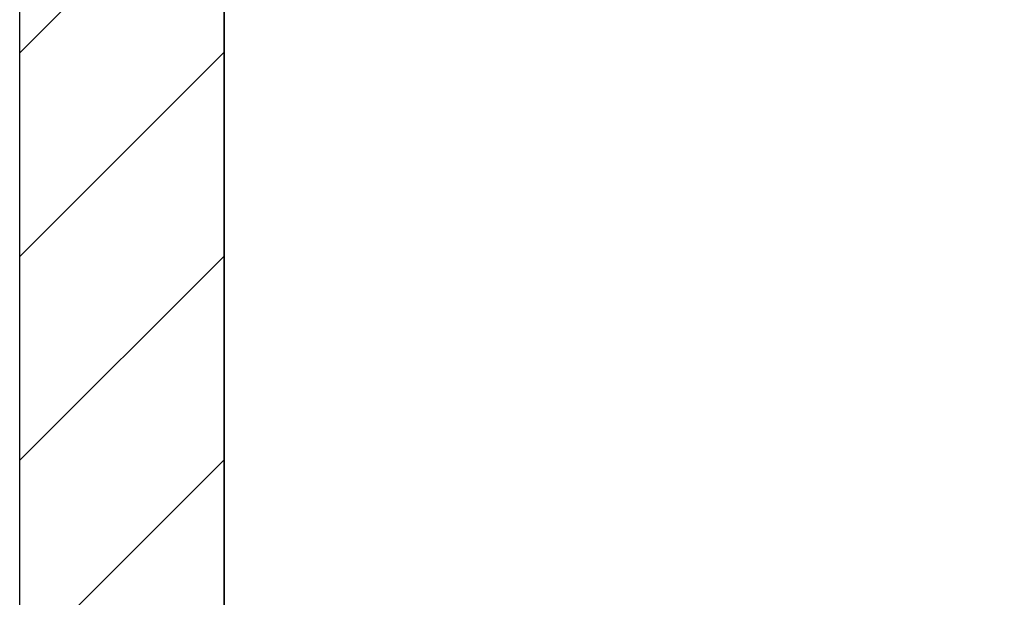
# Model space of a CAD drawing. Extents: x 8698 to 14146, y 6598 to 18647.
# Drawn here: x 11693 to 11780, y 11162 to 11213 of the extents above; entities that cross this region are included whole.
import ezdxf

# ---------------------------------------------------------------- set-up
doc = ezdxf.new("R2010")
doc.units = 0
doc.linetypes.add('ISO-10______-1', pattern=[4.699, 3.048, -0.762, 0.127, -0.762])
for name, color, linetype in [('__', 7, 'CONTINUOUS'), ('_____3D-1', 7, 'CONTINUOUS'), ('________2D', 7, 'CONTINUOUS')]:
    doc.layers.add(name, color=color, linetype=linetype)

# ---------------------------------------------------------------- blocks, each defined once
blk = doc.blocks.new('*X83')
at = {"layer": '__', "color": 17, "linetype": 'CONTINUOUS'}
for p, q in [((-225, 170.131), (-207, 188.131)), ((-225, 152.171), (-207, 170.171)), ((-225, 134.21), (-207, 152.21)), ((-225, 116.25), (-207, 134.25))]:
    blk.add_line(p, q, dxfattribs=at)
blk = doc.blocks.new('____-36')
at = {"layer": '__', "color": 7, "linetype": 'CONTINUOUS', "flags": 128}
blk.add_lwpolyline([(-225, -249.5), (-225, 249.5), (-207, 249.5), (-207, -249.5)], close=True, dxfattribs=at)
at = {"layer": '__', "color": 17, "linetype": 'CONTINUOUS', "flags": 128}
blk.add_lwpolyline([(-207, -267.5), (-207, 249.5), (225, 249.5), (225, -267.5)], close=True, dxfattribs=at)
at = {"layer": '__', "color": 7}
blk.add_blockref('*X83', (0, 0), dxfattribs=at)
blk = doc.blocks.new('_______2D')
at = {"layer": '__', "color": 17}
blk.add_blockref('____-36', (12011.14, 10903.919), dxfattribs=at)
blk = doc.blocks.new('____3D-1')
at = {"layer": '__', "color": 17, "linetype": 'ISO-10______-1'}
blk.add_line((11786.14, 6510.212), (11786.14, 18510.212), dxfattribs=at)

msp = doc.modelspace()

# ---------------------------------------------------------------- block references
at = {"layer": '_____3D-1'}
msp.add_blockref('____3D-1', (-93.164, 136.384), dxfattribs=at)
at = {"layer": '________2D'}
msp.add_blockref('_______2D', (-93.164, 136.384), dxfattribs=at)

doc.saveas('drawing.dxf')
